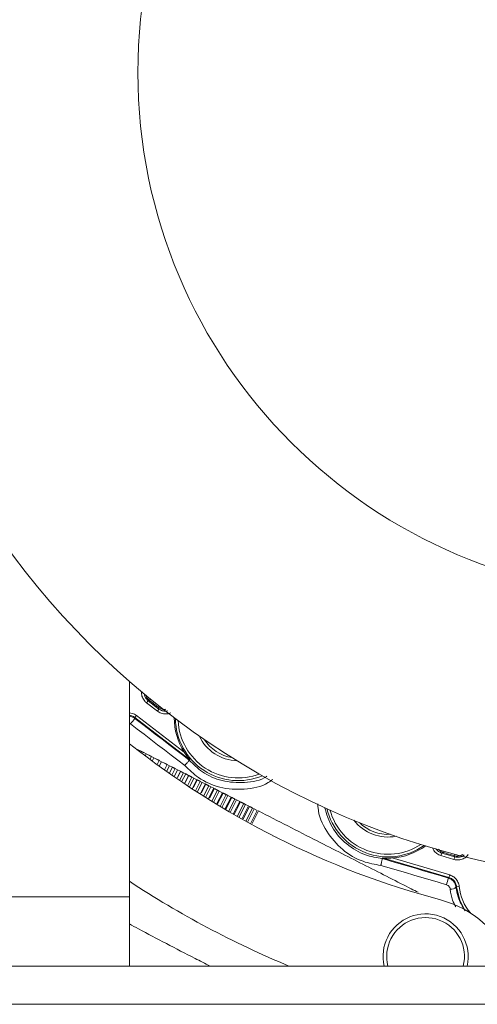
# Model space of a CAD drawing. Units: millimetres. Extents: x -1663 to 262, y -201 to 1044.
# Drawn here: x -969 to -926, y 211 to 303 of the extents above; entities that cross this region are included whole.
import ezdxf

# ---------------------------------------------------------------- set-up
doc = ezdxf.new("R2010")
doc.units = ezdxf.units.MM

msp = doc.modelspace()

# ---------------------------------------------------------------- linework, layer by layer
at = {"color": 7, "linetype": 'Continuous', "lineweight": 15}
for p, q in [((-958.877, 220.943), (-958.877, 241.207)), ((-957.099, 239.378), (-957.252, 239.18)), ((-956.243, 238.404), (-957.252, 239.18)), ((-957.099, 239.378), (-956.091, 238.602)), ((-958.357, 237.801), (-958.205, 237.999)), ((-958.205, 237.999), (-953.722, 234.552)), ((-956.091, 238.602), (-956.243, 238.404)), ((-953.198, 233.834), (-958.357, 237.801)), ((-957.988, 234.743), (-958.229, 234.866)), ((-957.988, 234.743), (-958.018, 234.682)), ((-957.988, 234.743), (-957.771, 234.633)), ((-957.289, 234.387), (-957.525, 234.507)), ((-957.289, 234.387), (-957.384, 234.199)), ((-957.289, 234.387), (-957.057, 234.269)), ((-956.806, 234.141), (-956.944, 233.869)), ((-956.575, 234.023), (-956.806, 234.141)), ((-956.575, 234.023), (-956.733, 233.712)), ((-956.575, 234.023), (-956.328, 233.898)), ((-956.072, 233.767), (-956.271, 233.373)), ((-955.846, 233.652), (-956.072, 233.767)), ((-955.846, 233.652), (-956.064, 233.223)), ((-955.846, 233.652), (-955.585, 233.519)), ((-955.324, 233.386), (-955.582, 232.877)), ((-955.104, 233.274), (-955.324, 233.386)), ((-955.104, 233.274), (-955.379, 232.733)), ((-954.834, 233.137), (-955.129, 232.557)), ((-955.104, 233.274), (-954.834, 233.137)), ((-955.053, 232.693), (-954.829, 233.134)), ((-954.563, 232.999), (-954.877, 232.38)), ((-954.349, 232.89), (-954.678, 232.242)), ((-954.349, 232.89), (-954.563, 232.999)), ((-954.075, 232.75), (-954.423, 232.066)), ((-954.349, 232.89), (-954.075, 232.75)), ((-954.331, 232.209), (-954.06, 232.742)), ((-953.79, 232.605), (-954.156, 231.884)), ((-953.583, 232.499), (-953.962, 231.753)), ((-953.583, 232.499), (-953.79, 232.605)), ((-953.305, 232.358), (-953.702, 231.577)), ((-953.583, 232.499), (-953.305, 232.358)), ((-953.598, 231.719), (-953.28, 232.345)), ((-953.007, 232.206), (-953.421, 231.39)), ((-952.806, 232.104), (-953.232, 231.265)), ((-952.806, 232.104), (-953.007, 232.206)), ((-952.524, 231.96), (-952.966, 231.09)), ((-952.856, 231.221), (-952.49, 231.943)), ((-952.806, 232.104), (-952.524, 231.96)), ((-952.213, 231.802), (-952.672, 230.898)), ((-952.019, 231.703), (-952.488, 230.779)), ((-951.733, 231.558), (-952.217, 230.606)), ((-952.019, 231.703), (-952.213, 231.802)), ((-952.105, 230.718), (-951.69, 231.535)), ((-952.019, 231.703), (-951.733, 231.558)), ((-951.41, 231.393), (-951.909, 230.41)), ((-951.223, 231.297), (-951.731, 230.297)), ((-950.935, 231.151), (-951.456, 230.125)), ((-951.223, 231.297), (-951.41, 231.393)), ((-951.346, 230.21), (-950.882, 231.124)), ((-951.223, 231.297), (-950.935, 231.151)), ((-950.599, 230.98), (-951.134, 229.926)), ((-950.419, 230.888), (-950.962, 229.82)), ((-950.128, 230.74), (-950.683, 229.649)), ((-950.419, 230.888), (-950.599, 230.98)), ((-950.58, 229.697), (-950.066, 230.708)), ((-950.419, 230.888), (-950.128, 230.74)), ((-949.781, 230.563), (-950.312, 229.517)), ((-949.608, 230.475), (-949.781, 230.563)), ((-949.608, 230.475), (-950.182, 229.347)), ((-949.315, 230.326), (-949.898, 229.179)), ((-949.808, 229.179), (-949.244, 230.289)), ((-949.608, 230.475), (-949.315, 230.326)), ((-948.957, 230.143), (-949.551, 228.974)), ((-948.792, 230.059), (-949.391, 228.881)), ((-948.497, 229.909), (-949.104, 228.714)), ((-949.02, 228.679), (-948.416, 229.868)), ((-948.792, 230.059), (-948.957, 230.143)), ((-948.792, 230.059), (-948.497, 229.909)), ((-948.128, 229.721), (-948.744, 228.508)), ((-947.97, 229.641), (-948.591, 228.421)), ((-947.97, 229.641), (-948.128, 229.721)), ((-947.97, 229.641), (-947.674, 229.49)), ((-947.674, 229.49), (-948.3, 228.257)), ((-948.183, 228.266), (-947.584, 229.444)), ((-947.294, 229.297), (-947.927, 228.049)), ((-947.145, 229.221), (-947.782, 227.968)), ((-946.847, 229.069), (-947.489, 227.807)), ((-947.342, 227.851), (-946.748, 229.019)), ((-947.145, 229.221), (-947.294, 229.297)), ((-947.145, 229.221), (-946.847, 229.069)), ((-945.076, 226.541), (-945.376, 226.694)), ((-929.514, 225.066), (-929.585, 224.826)), ((-928.293, 224.706), (-929.514, 225.066)), ((-935.072, 224.601), (-928.829, 222.762)), ((-928.759, 223.001), (-934.183, 224.6)), ((-929.585, 224.826), (-928.364, 224.467)), ((-928.293, 224.706), (-928.364, 224.467)), ((-928.829, 222.762), (-928.759, 223.001)), ((-928.116, 221.892), (-927.868, 221.914)), ((-993.877, 220.943), (-958.877, 220.943)), ((-958.877, 220.943), (-958.877, 214.443)), ((-1099.927, 214.443), (-718.127, 214.443)), ((-1098.927, 210.843), (-719.127, 210.843))]:
    msp.add_line(p, q, dxfattribs=at)
at = {"color": 7, "linetype": 'Continuous', "lineweight": 15, "flags": 128}
for points in [[(-956.149, 238.769), (-956.254, 238.849), (-956.359, 238.93), (-956.464, 239.011), (-956.569, 239.091), (-956.673, 239.172), (-956.778, 239.252), (-956.883, 239.333), (-956.988, 239.414)], [(-953.672, 233.294), (-954.309, 233.783), (-954.946, 234.273), (-955.582, 234.762), (-956.219, 235.251), (-956.856, 235.741), (-957.492, 236.23), (-958.129, 236.72), (-958.765, 237.21)], [(-958.361, 237.728), (-957.721, 237.235), (-957.081, 236.743), (-956.441, 236.25), (-955.801, 235.758), (-955.16, 235.266), (-954.52, 234.774), (-953.88, 234.282), (-953.239, 233.79)], [(-929.345, 225.117), (-929.218, 225.079), (-929.091, 225.042), (-928.964, 225.005), (-928.837, 224.967), (-928.71, 224.93), (-928.584, 224.892), (-928.457, 224.855), (-928.33, 224.817)], [(-928.886, 222.715), (-929.661, 222.943), (-930.435, 223.172), (-931.21, 223.4), (-931.985, 223.628), (-932.759, 223.857), (-933.534, 224.085), (-934.308, 224.314), (-935.083, 224.543)], [(-935.229, 223.901), (-934.459, 223.674), (-933.689, 223.446), (-932.919, 223.219), (-932.148, 222.992), (-931.378, 222.765), (-930.608, 222.538), (-929.838, 222.311), (-929.067, 222.084)], [(-928.116, 221.892), (-927.817, 220.619), (-927.377, 219.77)]]:
    msp.add_lwpolyline(points, dxfattribs=at)
at = {"color": 7, "linetype": 'Continuous', "lineweight": 15}
for radius in [76, 49.195]:
    msp.add_circle((-908.877, 298.443), radius, dxfattribs=at)
for centre, radius, start, end in [((-954.34, 237.558), 3.233, 142.2825, 144.98172), ((-951.614, 235.445), 5.622, 142.44544, 143.76328), ((-942.346, 224.824), 20.567, 141.14011, 142.97004), ((-948.639, 237.781), 6.022, 179.99396, 212.42774), ((-948.639, 237.781), 5.908, 180.82965, 292.68364), ((-948.639, 237.781), 5.659, 182.80774, 290.70554), ((-948.639, 237.781), 4.041, 205.0501, 268.46318), ((-908.877, 298.443), 80.5, 231.62618, 255.074), ((-948.639, 237.781), 3.792, 212.31317, 261.20011), ((-934.56, 230.61), 5.908, 193.33546, 305.18946), ((-934.56, 230.61), 5.659, 195.31356, 303.21136), ((-934.56, 230.61), 4.041, 217.55592, 280.969), ((-934.56, 230.61), 3.792, 224.81899, 273.70593), ((-934.56, 230.61), 6.022, 273.59136, 306.02514), ((-934.7, 226.83), 5.622, 342.25582, 343.57366), ((-931.388, 225.868), 3.233, 341.03738, 343.7366), ((-908.877, 298.443), 91, 236.6705, 247.38039), ((-948.741, 228.08), 20.567, 343.04906, 344.879), ((-928.638, 222.289), 0.638, 263.78547, 317.16967), ((-923.53, 222.299), 4.354, 185.08203, 221.19377), ((-931.028, 215.344), 4, 346.96981, 153.00955), ((-931.028, 215.344), 3.654, 345.71219, 153.00955), ((-931.028, 215.344), 4, 153.00955, 193.03019), ((-931.028, 215.344), 3.654, 153.00955, 194.28781)]:
    msp.add_arc(centre, radius, start, end, dxfattribs=at)
msp.add_ellipse((-931.028, 215.344), major_axis=(-7.278, 1.94), ratio=0.730226, start_param=3.498576, end_param=4.712389, dxfattribs=at)
for points, knots in [([(-957.252, 239.18), (-957.315, 239.235), (-957.485, 239.382), (-957.666, 239.702), (-957.758, 240.016), (-957.731, 240.187), (-957.725, 240.221)], [0, 0, 0, 0, 0.210623, 0.562802, 0.915096, 1, 1, 1, 1]), ([(-957.468, 240.033), (-957.457, 239.955), (-957.428, 239.765), (-957.284, 239.539), (-957.15, 239.422), (-957.099, 239.378)], [0, 0, 0, 0, 0.305949, 0.740244, 1, 1, 1, 1]), ([(-956.988, 239.414), (-957.033, 239.452), (-957.161, 239.565), (-957.289, 239.743), (-957.317, 239.89), (-957.324, 239.928)], [0, 0, 0, 0, 0.283776, 0.8178, 1, 1, 1, 1]), ([(-958.877, 238.24), (-958.774, 238.232), (-958.53, 238.212), (-958.324, 238.077), (-958.205, 237.999)], [0, 0, 0, 0, 0.421154, 1, 1, 1, 1]), ([(-958.357, 237.801), (-958.452, 237.864), (-958.612, 237.969), (-958.801, 237.985), (-958.877, 237.991)], [0, 0, 0, 0, 0.597406, 1, 1, 1, 1]), ([(-958.877, 237.921), (-958.8, 237.913), (-958.613, 237.894), (-958.454, 237.789), (-958.361, 237.728)], [0, 0, 0, 0, 0.414187, 1, 1, 1, 1]), ([(-955.012, 238.242), (-955.023, 238.236), (-955.154, 238.157), (-955.459, 238.131), (-955.882, 238.177), (-956.123, 238.328), (-956.243, 238.404)], [0, 0, 0, 0, 0.028457, 0.352004, 0.676011, 1, 1, 1, 1]), ([(-956.091, 238.602), (-956.1, 238.629), (-956.12, 238.684), (-956.139, 238.74), (-956.149, 238.769)], [0, 0, 0, 0, 0.475736, 1, 1, 1, 1]), ([(-955.472, 238.577), (-955.501, 238.572), (-955.633, 238.548), (-955.878, 238.603), (-956.059, 238.713), (-956.149, 238.769)], [0, 0, 0, 0, 0.121693, 0.559578, 1, 1, 1, 1]), ([(-956.091, 238.602), (-955.995, 238.543), (-955.803, 238.425), (-955.506, 238.373), (-955.334, 238.415), (-955.271, 238.431)], [0, 0, 0, 0, 0.388268, 0.776415, 1, 1, 1, 1]), ([(-958.357, 237.801), (-958.358, 237.786), (-958.359, 237.761), (-958.361, 237.737), (-958.361, 237.728)], [0, 0, 0, 0, 0.609112, 1, 1, 1, 1]), ([(-953.722, 234.552), (-953.629, 234.412), (-953.51, 234.232), (-953.363, 234.041), (-953.302, 233.964), (-953.257, 233.908), (-953.227, 233.87), (-953.207, 233.846), (-953.199, 233.836), (-953.198, 233.834), (-953.198, 233.834)], [0, 0, 0, 0, 0.527922, 0.676934, 0.779931, 0.851389, 0.923817, 0.953897, 0.984315, 1, 1, 1, 1]), ([(-953.239, 233.79), (-953.243, 233.782), (-953.249, 233.767), (-953.307, 233.695), (-953.392, 233.596), (-953.5, 233.477), (-953.595, 233.375), (-953.652, 233.316), (-953.67, 233.297), (-953.672, 233.294)], [0, 0, 0, 0, 0.181399, 0.362798, 0.544296, 0.726487, 0.90962, 0.989103, 1, 1, 1, 1]), ([(-945.399, 231.991), (-945.539, 231.886), (-946.293, 231.32), (-948.055, 230.974), (-950.341, 231.124), (-952.314, 231.978), (-953.259, 232.894), (-953.672, 233.294)], [0, 0, 0, 0, 0.059197, 0.319313, 0.571435, 0.812696, 1, 1, 1, 1]), ([(-953.239, 233.79), (-952.849, 233.408), (-951.971, 232.548), (-950.132, 231.748), (-948.034, 231.628), (-946.54, 231.869), (-945.956, 232.282), (-945.949, 232.287)], [0, 0, 0, 0, 0.202737, 0.456378, 0.721878, 0.996509, 1, 1, 1, 1]), ([(-941.147, 229.698), (-941.148, 229.566), (-941.156, 228.666), (-940.404, 227.08), (-938.944, 225.319), (-937.092, 224.226), (-935.796, 224), (-935.229, 223.901)], [0, 0, 0, 0, 0.0454, 0.309331, 0.56515, 0.809949, 1, 1, 1, 1]), ([(-931.736, 221.373), (-931.948, 221.48), (-933.411, 222.226), (-936.618, 223.859), (-940.556, 225.864), (-943.976, 227.607), (-945.824, 228.548), (-946.748, 229.019)], [0, 0, 0, 0, 0.050583, 0.349528, 0.648473, 0.824237, 1, 1, 1, 1]), ([(-935.083, 224.542), (-935.623, 224.633), (-936.838, 224.837), (-938.538, 225.858), (-939.943, 227.426), (-940.332, 228.727), (-940.521, 229.361)], [0, 0, 0, 0, 0.208233, 0.468751, 0.74145, 1, 1, 1, 1]), ([(-930.378, 225.569), (-930.343, 225.48), (-930.254, 225.261), (-929.975, 224.987), (-929.715, 224.88), (-929.585, 224.826)], [0, 0, 0, 0, 0.253745, 0.626884, 1, 1, 1, 1]), ([(-929.514, 225.066), (-929.617, 225.109), (-929.823, 225.196), (-930.014, 225.366), (-930.067, 225.484), (-930.074, 225.5)], [0, 0, 0, 0, 0.4644789, 0.928813, 1, 1, 1, 1]), ([(-929.826, 225.443), (-929.765, 225.375), (-929.632, 225.227), (-929.446, 225.155), (-929.345, 225.117)], [0, 0, 0, 0, 0.460432, 1, 1, 1, 1]), ([(-929.514, 225.066), (-929.487, 225.074), (-929.43, 225.091), (-929.374, 225.108), (-929.345, 225.117)], [0, 0, 0, 0, 0.475736, 1, 1, 1, 1]), ([(-935.083, 224.542), (-935.087, 224.535), (-935.095, 224.521), (-935.12, 224.433), (-935.149, 224.305), (-935.183, 224.148), (-935.209, 224.011), (-935.224, 223.93), (-935.228, 223.904), (-935.229, 223.901)], [0, 0, 0, 0, 0.1813992, 0.362798, 0.5442964, 0.7264867, 0.9096201, 0.9891028, 1, 1, 1, 1]), ([(-934.183, 224.6), (-934.351, 224.593), (-934.566, 224.584), (-934.807, 224.59), (-934.905, 224.594), (-934.977, 224.597), (-935.025, 224.6), (-935.056, 224.602), (-935.07, 224.602), (-935.071, 224.602), (-935.072, 224.601)], [0, 0, 0, 0, 0.527922, 0.676934, 0.779931, 0.851389, 0.923817, 0.953897, 0.984315, 1, 1, 1, 1]), ([(-928.364, 224.467), (-928.282, 224.448), (-928.064, 224.397), (-927.694, 224.434), (-927.298, 224.602), (-927.107, 224.811), (-927.012, 224.915)], [0, 0, 0, 0, 0.166187, 0.444066, 0.722035, 1, 1, 1, 1]), ([(-928.33, 224.817), (-928.272, 224.804), (-928.105, 224.765), (-927.822, 224.78), (-927.631, 224.878), (-927.539, 224.925)], [0, 0, 0, 0, 0.216679, 0.624438, 1, 1, 1, 1]), ([(-927.394, 224.892), (-927.414, 224.872), (-927.513, 224.772), (-927.76, 224.684), (-928.053, 224.65), (-928.228, 224.691), (-928.293, 224.706)], [0, 0, 0, 0, 0.088282, 0.439263, 0.790138, 1, 1, 1, 1]), ([(-928.829, 222.762), (-928.841, 222.752), (-928.86, 222.737), (-928.878, 222.721), (-928.886, 222.715)], [0, 0, 0, 0, 0.609112, 1, 1, 1, 1]), ([(-928.17, 221.855), (-928.181, 221.923), (-928.21, 222.098), (-928.346, 222.355), (-928.58, 222.593), (-928.784, 222.674), (-928.886, 222.715)], [0, 0, 0, 0, 0.175341, 0.451721, 0.724651, 1, 1, 1, 1]), ([(-928.829, 222.762), (-928.725, 222.719), (-928.515, 222.635), (-928.278, 222.385), (-928.15, 222.124), (-928.125, 221.952), (-928.116, 221.892)], [0, 0, 0, 0, 0.282078, 0.564138, 0.846118, 1, 1, 1, 1]), ([(-927.868, 221.914), (-927.879, 221.989), (-927.91, 222.204), (-928.07, 222.53), (-928.366, 222.842), (-928.628, 222.948), (-928.759, 223.001)], [0, 0, 0, 0, 0.153872, 0.435858, 0.717931, 1, 1, 1, 1]), ([(-929.067, 222.084), (-929.016, 222.063), (-928.913, 222.022), (-928.796, 221.903), (-928.727, 221.775), (-928.713, 221.688), (-928.707, 221.654)], [0, 0, 0, 0, 0.272183, 0.544135, 0.822306, 1, 1, 1, 1]), ([(-928.707, 221.654), (-928.662, 221.309), (-928.588, 220.733), (-928.297, 220.224), (-928.18, 220.021)], [0, 0, 0, 0, 0.600681, 1, 1, 1, 1]), ([(-928.17, 221.855), (-928.154, 221.866), (-928.136, 221.878), (-928.119, 221.89), (-928.116, 221.892)], [0, 0, 0, 0, 0.886286, 1, 1, 1, 1]), ([(-927.314, 219.634), (-927.572, 220.059), (-927.997, 220.758), (-928.121, 221.546), (-928.17, 221.855)], [0, 0, 0, 0, 0.608087, 1, 1, 1, 1]), ([(-958.877, 218.409), (-958.588, 218.252), (-956.641, 217.194), (-954.032, 215.826), (-951.761, 214.68), (-951.29, 214.443)], [0, 0, 0, 0, 0.121685, 0.81754, 1, 1, 1, 1])]:
    msp.add_open_spline(points, degree=3, knots=knots, dxfattribs=at)
for points in [[(-956.988, 239.414), (-957.099, 239.378)], [(-958.765, 237.21), (-958.877, 237.27)], [(-957.525, 234.507), (-957.771, 234.633)], [(-956.806, 234.141), (-957.057, 234.269)], [(-956.072, 233.767), (-956.328, 233.898)], [(-955.324, 233.386), (-955.585, 233.519)], [(-953.198, 233.834), (-953.239, 233.79)], [(-953.239, 233.79), (-953.239, 233.79)], [(-954.563, 232.999), (-954.829, 233.134)], [(-953.79, 232.605), (-954.06, 232.742)], [(-953.007, 232.206), (-953.28, 232.345)], [(-952.213, 231.802), (-952.49, 231.943)], [(-951.41, 231.393), (-951.69, 231.535)], [(-950.599, 230.98), (-950.882, 231.124)], [(-949.781, 230.563), (-950.066, 230.708)], [(-948.957, 230.143), (-949.244, 230.289)], [(-948.128, 229.721), (-948.416, 229.868)], [(-947.294, 229.297), (-947.584, 229.444)], [(-935.072, 224.601), (-935.083, 224.543)], [(-935.083, 224.543), (-935.083, 224.542)], [(-928.33, 224.817), (-928.293, 224.706)]]:
    msp.add_open_spline(points, degree=1, dxfattribs=at)

doc.saveas('drawing.dxf')
